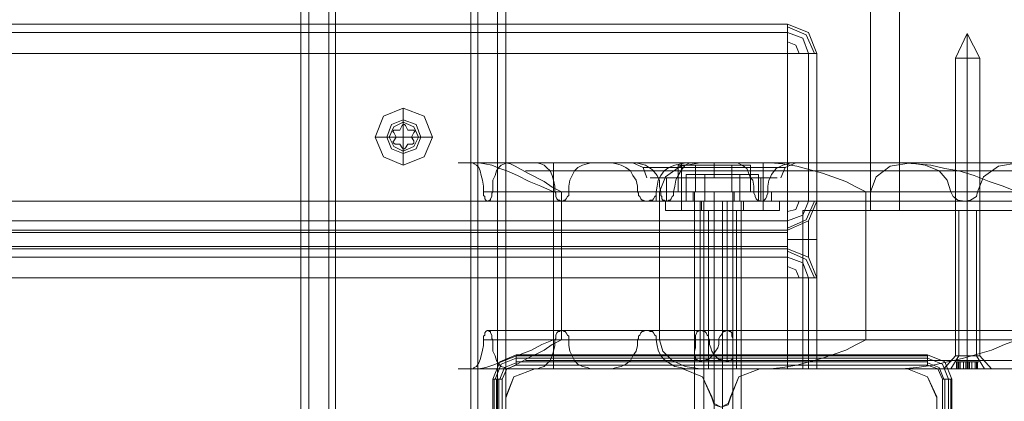
# Model space of a CAD drawing. Units: millimetres. Extents: x -4915 to 2934, y -2453 to 1530.
# Drawn here: x 211 to 416, y -873 to -794 of the extents above; entities that cross this region are included whole.
import ezdxf

# ---------------------------------------------------------------- set-up
doc = ezdxf.new("R2010")
doc.units = ezdxf.units.MM

# ---------------------------------------------------------------- blocks, each defined once
blk = doc.blocks.new('WMF0')
at = {"color": 30, "lineweight": 0}
for points in [[(347.659, -177.205), (347.659, -115.334)], [(347.659, -177.205), (347.659, -115.334)], [(347.659, -177.205), (347.659, -115.334)], [(347.659, -177.205), (347.659, -115.334)], [(347.772, -115.334), (347.772, -177.205)], [(347.772, -115.334), (347.772, -177.205)], [(347.772, -115.334), (347.772, -177.205)], [(347.772, -115.334), (347.772, -177.205)], [(348.048, -177.205), (348.048, -115.334)], [(348.048, -177.205), (348.048, -115.334), (350.126, -115.334)], [(348.048, -177.205), (348.048, -115.334)], [(348.048, -177.205), (348.048, -115.334)], [(348.145, -115.334), (348.145, -177.205)], [(350.126, -115.334), (350.126, -177.205)], [(350.126, -115.334), (350.126, -177.205)], [(350.126, -177.205), (350.126, -115.334)], [(350.126, -177.205), (350.126, -115.334)], [(350.401, -115.334), (350.401, -177.205)], [(350.401, -115.334), (350.401, -177.205)], [(350.515, -115.334), (350.515, -177.205)], [(350.515, -115.334), (350.515, -177.205)], [(350.515, -115.334), (350.515, -177.205)], [(350.515, -177.205), (350.515, -115.334)], [(355.595, -171.07), (355.595, -121.469)], [(355.595, -171.07), (355.595, -121.469)], [(355.595, -171.07), (355.595, -121.469)], [(355.595, -171.07), (355.595, -121.469)], [(356.001, -171.07), (358.062, -171.07), (358.062, -121.469)], [(356.001, -171.07), (356.001, -121.469)], [(356.001, -171.07), (356.001, -121.469)], [(356.001, -171.07), (356.001, -121.469)], [(356.001, -171.07), (356.001, -121.469)], [(322.599, -168.473), (354.443, -168.473)], [(322.599, -168.473), (354.443, -168.473)], [(354.443, -168.473), (354.443, -168.587), (354.443, -168.879)], [(354.443, -168.879), (354.443, -168.587), (354.443, -168.473)], [(354.849, -168.879), (354.735, -168.587), (354.443, -168.473)], [(354.443, -168.473), (354.735, -168.587), (354.849, -168.879)], [(354.443, -168.473), (354.443, -168.587), (354.443, -168.879)], [(354.443, -168.879), (354.443, -168.587), (354.443, -168.473)], [(354.816, -168.879), (354.703, -168.619), (354.443, -168.506)], [(354.816, -168.879), (354.703, -168.619), (354.443, -168.506)], [(354.735, -168.879), (354.654, -168.668), (354.443, -168.587)], [(354.735, -168.879), (354.654, -168.668), (354.443, -168.587)], [(354.605, -168.879), (354.557, -168.765), (354.443, -168.717)], [(354.605, -168.879), (354.557, -168.765), (354.443, -168.717)], [(354.443, -168.879), (354.443, -170.94), (322.599, -170.94), (322.599, -168.879)], [(322.599, -168.879), (354.443, -168.879)], [(354.443, -170.94), (354.443, -168.879), (322.599, -168.879), (322.599, -170.94)], [(354.443, -168.879), (354.735, -168.879), (354.849, -168.879)], [(354.849, -168.879), (354.735, -168.879), (354.443, -168.879)], [(354.849, -168.879), (354.735, -168.879), (354.443, -168.879)], [(354.443, -168.879), (354.735, -168.879), (354.849, -168.879)], [(354.735, -170.94), (354.735, -168.879)], [(354.735, -168.879), (354.735, -170.94)], [(354.849, -170.94), (354.849, -168.879)], [(354.849, -168.879), (354.849, -170.94)], [(349.087, -169.642), (349.087, -169.837)], [(348.697, -170.048), (348.892, -170.048)], [(349.493, -170.048), (349.298, -170.048)], [(349.087, -170.437), (349.087, -170.242)], [(350.061, -170.405), (349.85, -170.405), (350.142, -170.405)], [(350.207, -170.81), (350.207, -170.729), (350.19, -170.648), (350.174, -170.583), (350.158, -170.518), (350.142, -170.47), (350.109, -170.437), (350.077, -170.421), (350.061, -170.405)], [(356.147, -170.405), (350.061, -170.405)], [(356.147, -170.405), (350.061, -170.405)], [(350.142, -170.405), (350.223, -170.421), (350.32, -170.437), (350.434, -170.486), (350.531, -170.518), (350.677, -170.583), (350.84, -170.664), (351.002, -170.729), (351.181, -170.81)], [(353.226, -170.405), (350.142, -170.405)], [(353.226, -170.405), (350.142, -170.405)], [(350.531, -170.405), (350.499, -170.421), (350.45, -170.437), (350.418, -170.47), (350.385, -170.518), (350.369, -170.583), (350.337, -170.648), (350.337, -170.729), (350.337, -170.81)], [(350.515, -170.405), (350.466, -170.405), (350.953, -170.405)], [(351.294, -170.81), (351.164, -170.745), (351.051, -170.664), (350.823, -170.551), (350.645, -170.453), (350.58, -170.421), (350.515, -170.405)], [(413.977, -170.405), (350.515, -170.405)], [(351.992, -170.405), (350.531, -170.405)], [(357.657, -170.405), (350.531, -170.405)], [(357.657, -170.405), (350.531, -170.405)], [(413.295, -170.518), (350.791, -170.518)], [(352.333, -170.405), (350.953, -170.405)], [(350.953, -170.405), (351.002, -170.421), (351.051, -170.437), (351.083, -170.47), (351.132, -170.518), (351.164, -170.583), (351.181, -170.648), (351.197, -170.729), (351.197, -170.81)], [(352.593, -170.518), (351.132, -170.518)], [(351.181, -170.405), (351.181, -173.277)], [(351.392, -170.81), (351.392, -170.729), (351.408, -170.648), (351.44, -170.583), (351.473, -170.518), (351.521, -170.47), (351.586, -170.437), (351.651, -170.421), (351.7, -170.405)], [(352.95, -170.518), (351.489, -170.518)], [(353.08, -170.405), (351.7, -170.405)], [(351.7, -170.405), (352.901, -170.405), (354.199, -170.405)], [(352.349, -170.81), (352.349, -170.729), (352.333, -170.648), (352.284, -170.583), (352.252, -170.518), (352.187, -170.47), (352.122, -170.437), (352.057, -170.421), (351.992, -170.405)], [(360.578, -170.405), (351.992, -170.405)], [(360.578, -170.405), (351.992, -170.405)], [(352.479, -170.616), (352.43, -170.47), (352.284, -170.405)], [(353.745, -170.405), (353.144, -170.405), (352.609, -170.405), (352.317, -170.405), (352.333, -170.405)], [(352.333, -170.405), (352.317, -170.405), (352.609, -170.405), (353.144, -170.405), (353.745, -170.405)], [(352.333, -170.405), (352.463, -170.437), (352.56, -170.502), (352.625, -170.583), (352.641, -170.616)], [(352.528, -170.47), (352.43, -170.47), (352.56, -170.47), (352.901, -170.47), (353.372, -170.47), (353.842, -170.47)], [(353.031, -170.405), (352.95, -170.421), (352.869, -170.437), (352.787, -170.47), (352.722, -170.518), (352.674, -170.583), (352.641, -170.648), (352.625, -170.729), (352.609, -170.81)], [(352.658, -170.81), (352.739, -170.599), (352.95, -170.453), (353.226, -170.405)], [(352.901, -170.616), (352.917, -170.583), (352.966, -170.502), (353.015, -170.437), (353.08, -170.405)], [(352.966, -170.405), (352.966, -171.07)], [(352.966, -170.405), (352.966, -171.07)], [(354.313, -170.47), (354.41, -170.47), (354.264, -170.47), (353.924, -170.47), (353.453, -170.47), (352.982, -170.47)], [(362.087, -170.405), (353.031, -170.405)], [(356.033, -170.405), (354.54, -170.405), (353.031, -170.405)], [(362.087, -170.405), (353.031, -170.405)], [(353.08, -170.405), (353.696, -170.405), (354.216, -170.405), (354.508, -170.405)], [(354.508, -170.405), (354.216, -170.405), (353.696, -170.405), (353.08, -170.405)], [(353.226, -170.405), (356.147, -170.405)], [(353.42, -170.616), (353.42, -170.47), (353.42, -170.405)], [(353.42, -170.616), (353.42, -170.47), (353.42, -170.405)], [(353.924, -170.616), (353.907, -170.567), (353.875, -170.486), (353.81, -170.437), (353.745, -170.405)], [(413.668, -170.405), (353.745, -170.405)], [(413.928, -170.518), (353.891, -170.518)], [(354.102, -170.405), (354.102, -171.07)], [(354.508, -170.405), (354.492, -170.405), (354.378, -170.437), (354.281, -170.486), (354.216, -170.567), (354.199, -170.616)], [(417.645, -170.405), (354.199, -170.405)], [(354.199, -170.405), (354.378, -170.421), (354.573, -170.453), (354.93, -170.551), (355.254, -170.664), (355.401, -170.745), (355.53, -170.81)], [(414.285, -170.518), (354.248, -170.518)], [(354.346, -170.616), (354.41, -170.47), (354.557, -170.405)], [(414.415, -170.405), (354.508, -170.405)], [(364.717, -170.405), (364.717, -171.07), (354.654, -171.07), (354.654, -173.277)], [(417.369, -170.518), (354.865, -170.518)], [(356.163, -170.405), (355.871, -170.453), (355.676, -170.599), (355.595, -170.81)], [(355.595, -171.07), (364.717, -171.07), (364.717, -170.47)], [(424.9, -170.405), (356.033, -170.405)], [(357.64, -170.81), (357.446, -170.729), (357.251, -170.664), (357.04, -170.583), (356.829, -170.518), (356.634, -170.486), (356.439, -170.437), (356.228, -170.421), (356.033, -170.405)], [(424.9, -170.405), (356.033, -170.405)], [(356.147, -170.405), (356.358, -170.437), (356.553, -170.518), (356.666, -170.648), (356.715, -170.81)], [(363.207, -170.405), (356.163, -170.405)], [(359.085, -170.405), (356.163, -170.405)], [(363.207, -170.405), (356.163, -170.405)], [(357.088, -170.81), (357.17, -170.599), (357.381, -170.453), (357.657, -170.405)], [(352.641, -170.616), (352.528, -170.616), (353.112, -170.616), (353.924, -170.616)], [(352.674, -170.81), (352.658, -170.729), (352.658, -170.648), (352.641, -170.616)], [(352.755, -170.616), (352.755, -170.94)], [(352.901, -170.616), (352.885, -170.648), (352.869, -170.729), (352.852, -170.81)], [(354.199, -170.616), (354.297, -170.616), (353.713, -170.616), (352.901, -170.616)], [(353.924, -170.616), (353.956, -170.648), (353.972, -170.729), (353.972, -170.81)], [(354.07, -170.616), (354.07, -170.94)], [(354.167, -170.81), (354.167, -170.729), (354.183, -170.648), (354.199, -170.616)], [(350.337, -170.81), (350.32, -170.827), (350.32, -170.859), (350.32, -170.875), (350.304, -170.908), (350.304, -170.924), (350.288, -170.924), (350.272, -170.94), (350.255, -170.94), (350.239, -170.924), (350.223, -170.908), (350.223, -170.875), (350.207, -170.859), (350.207, -170.827), (350.207, -170.81)], [(356.715, -170.81), (350.207, -170.81)], [(356.715, -170.81), (350.207, -170.81)], [(356.715, -170.81), (350.207, -170.81)], [(357.088, -170.81), (350.337, -170.81)], [(357.088, -170.81), (350.337, -170.81)], [(357.088, -170.81), (350.337, -170.81)], [(351.181, -172.872), (351.181, -170.81), (352.658, -170.81)], [(352.658, -170.81), (351.181, -170.81)], [(351.181, -170.81), (351.181, -172.872)], [(352.674, -170.81), (351.197, -170.81)], [(351.197, -170.81), (351.213, -170.827), (351.213, -170.859), (351.213, -170.875), (351.229, -170.908), (351.245, -170.924), (351.262, -170.924), (351.278, -170.94), (351.294, -170.94)], [(352.674, -170.81), (351.197, -170.81)], [(351.294, -172.872), (351.294, -170.81), (412.629, -170.81), (412.629, -172.872)], [(351.294, -170.94), (351.31, -170.94), (351.327, -170.924), (351.343, -170.924), (351.359, -170.908), (351.375, -170.875), (351.392, -170.859), (351.392, -170.827), (351.392, -170.81)], [(351.294, -170.81), (351.294, -172.872)], [(352.852, -170.81), (351.392, -170.81)], [(352.852, -170.81), (351.392, -170.81)], [(352.609, -170.81), (352.609, -170.827), (352.609, -170.859), (352.593, -170.875), (352.576, -170.908), (352.56, -170.924), (352.528, -170.924), (352.511, -170.94), (352.479, -170.94), (352.463, -170.94), (352.43, -170.924), (352.414, -170.924), (352.398, -170.908), (352.382, -170.875), (352.365, -170.859), (352.365, -170.827), (352.349, -170.81)], [(361.146, -170.81), (352.349, -170.81)], [(361.146, -170.81), (352.349, -170.81)], [(361.146, -170.81), (352.349, -170.81)], [(361.519, -170.81), (352.609, -170.81)], [(361.519, -170.81), (352.609, -170.81)], [(361.519, -170.81), (352.609, -170.81)], [(352.658, -172.872), (352.658, -170.81)], [(352.755, -170.94), (352.739, -170.94), (352.722, -170.924), (352.706, -170.924), (352.69, -170.908), (352.69, -170.875), (352.674, -170.859), (352.674, -170.827), (352.674, -170.81)], [(352.852, -170.81), (352.852, -170.827), (352.852, -170.859), (352.836, -170.875), (352.82, -170.908), (352.804, -170.924), (352.787, -170.924), (352.771, -170.94), (352.755, -170.94)], [(353.972, -170.81), (353.972, -170.827), (353.988, -170.859), (353.988, -170.875), (354.005, -170.908), (354.021, -170.924), (354.037, -170.924), (354.053, -170.94), (354.07, -170.94)], [(414.009, -170.81), (353.972, -170.81)], [(414.009, -170.81), (353.972, -170.81)], [(354.07, -170.94), (354.086, -170.94), (354.118, -170.924), (354.135, -170.908), (354.151, -170.875), (354.151, -170.859), (354.167, -170.827), (354.167, -170.81)], [(414.188, -170.81), (354.167, -170.81)], [(414.188, -170.81), (354.167, -170.81)], [(416.866, -170.81), (355.53, -170.81)], [(355.53, -170.81), (355.53, -172.872), (416.866, -172.872), (416.866, -170.81)], [(355.53, -170.81), (355.53, -172.872)], [(355.595, -170.81), (355.595, -171.07)], [(362.656, -170.81), (355.595, -170.81)], [(362.656, -170.81), (355.595, -170.81)], [(356.715, -170.81), (356.748, -170.875), (356.813, -170.924), (356.91, -170.94), (356.991, -170.924), (357.072, -170.875), (357.088, -170.81)], [(322.599, -170.94), (354.443, -170.94)], [(356.91, -170.94), (350.272, -170.94)], [(352.755, -170.94), (351.294, -170.94)], [(351.294, -170.94), (351.294, -172.742)], [(361.325, -170.94), (352.479, -170.94)], [(352.755, -170.94), (352.479, -170.94)], [(354.07, -170.94), (353.42, -170.94), (352.755, -170.94)], [(352.755, -170.94), (353.42, -170.94), (354.07, -170.94)], [(353.68, -170.94), (353.599, -170.94), (353.42, -170.94), (353.226, -170.94), (353.144, -170.94)], [(353.226, -170.94), (353.42, -170.94), (353.599, -170.94), (353.68, -170.94)], [(353.226, -170.94), (353.226, -172.742)], [(353.226, -170.94), (353.226, -173.18)], [(353.274, -171.07), (353.339, -171.07), (353.534, -171.07), (353.729, -171.07), (353.794, -171.07)], [(353.729, -171.07), (353.534, -171.07), (353.339, -171.07), (353.274, -171.07)], [(353.339, -171.07), (353.339, -173.277)], [(353.339, -171.07), (353.339, -173.277)], [(353.599, -170.94), (353.599, -173.18)], [(353.599, -170.94), (353.599, -172.742)], [(353.729, -171.07), (353.729, -173.277)], [(354.07, -170.94), (354.346, -170.94)], [(414.09, -170.94), (354.07, -170.94)], [(354.443, -170.94), (354.443, -171.216), (354.443, -171.346)], [(354.443, -171.346), (354.443, -171.216), (354.443, -170.94)], [(354.849, -170.94), (354.735, -170.94), (354.443, -170.94)], [(354.443, -170.94), (354.735, -170.94), (354.849, -170.94)], [(354.849, -170.94), (354.735, -171.216), (354.443, -171.346)], [(354.443, -171.346), (354.735, -171.216), (354.849, -170.94)], [(354.443, -171.346), (354.735, -171.216), (354.849, -170.94)], [(354.849, -170.94), (354.735, -170.94), (354.443, -170.94)], [(354.443, -171.346), (354.443, -171.216), (354.443, -170.94)], [(354.443, -171.314), (354.703, -171.2), (354.816, -170.94)], [(354.443, -171.216), (354.654, -171.135), (354.735, -170.94)], [(354.443, -171.086), (354.557, -171.054), (354.605, -170.94)], [(354.443, -171.346), (354.735, -171.216), (354.849, -170.94)], [(354.443, -170.94), (354.735, -170.94), (354.849, -170.94)], [(354.443, -170.94), (354.443, -171.216), (354.443, -171.346)], [(354.443, -171.086), (354.557, -171.054), (354.605, -170.94)], [(354.443, -171.216), (354.654, -171.135), (354.735, -170.94)], [(354.443, -171.314), (354.703, -171.2), (354.816, -170.94)], [(354.654, -171.07), (354.654, -172.872)], [(355.595, -171.07), (354.654, -171.07)], [(354.849, -172.011), (354.849, -171.849), (354.849, -171.476), (354.849, -171.103), (354.849, -170.94)], [(354.849, -170.94), (354.849, -171.103), (354.849, -171.476), (354.849, -171.849), (354.849, -172.011)], [(354.849, -170.94), (354.849, -171.103), (354.849, -171.476), (354.849, -171.849), (354.849, -172.011)], [(354.849, -172.011), (354.849, -171.849), (354.849, -171.476), (354.849, -171.103), (354.849, -170.94)], [(355.595, -171.07), (355.709, -171.07), (356.001, -171.07)], [(356.001, -171.07), (355.709, -171.07), (355.595, -171.07)], [(356.001, -171.07), (358.062, -171.07)], [(357.121, -171.07), (357.072, -171.07), (356.942, -171.07), (356.829, -171.07), (356.78, -171.07)], [(356.829, -171.07), (356.942, -171.07), (357.072, -171.07), (357.121, -171.07)], [(356.829, -171.07), (356.829, -173.099)], [(356.829, -171.07), (356.829, -173.099)], [(357.072, -171.07), (357.072, -173.099)], [(322.599, -171.216), (354.443, -171.216)], [(322.599, -171.216), (354.443, -171.216)], [(322.599, -171.346), (354.443, -171.346)], [(322.599, -171.346), (354.443, -171.346)], [(354.443, -171.346), (354.443, -171.378), (354.443, -171.476), (354.443, -171.573), (354.443, -171.606)], [(354.443, -171.606), (354.443, -171.573), (354.443, -171.476), (354.443, -171.378), (354.443, -171.346)], [(354.735, -171.216), (354.735, -171.297), (354.735, -171.476), (354.735, -171.654), (354.735, -171.719)], [(354.735, -171.719), (354.735, -171.654), (354.735, -171.476), (354.735, -171.297), (354.735, -171.216)], [(322.599, -171.378), (354.443, -171.378)], [(322.599, -171.378), (354.443, -171.378)], [(354.443, -171.476), (354.735, -171.476), (354.849, -171.476)], [(354.443, -171.476), (354.735, -171.476), (354.849, -171.476)], [(322.599, -171.573), (354.443, -171.573)], [(322.599, -171.573), (354.443, -171.573)], [(322.599, -171.606), (354.443, -171.606)], [(322.599, -171.606), (354.443, -171.606)], [(354.443, -171.606), (354.443, -171.719), (354.443, -172.011)], [(354.443, -172.011), (354.443, -171.719), (354.443, -171.606)], [(354.443, -171.606), (354.735, -171.719), (354.849, -172.011)], [(354.849, -172.011), (354.735, -171.719), (354.443, -171.606)], [(354.443, -171.606), (354.735, -171.719), (354.849, -172.011)], [(354.443, -171.606), (354.443, -171.719), (354.443, -172.011)], [(354.443, -171.606), (354.735, -171.719), (354.849, -172.011)], [(354.443, -172.011), (354.443, -171.719), (354.443, -171.606)], [(322.599, -171.719), (354.443, -171.719)], [(322.599, -171.719), (354.443, -171.719)], [(354.816, -172.011), (354.703, -171.752), (354.443, -171.638)], [(354.816, -172.011), (354.703, -171.752), (354.443, -171.638)], [(354.735, -172.011), (354.654, -171.8), (354.443, -171.719)], [(354.735, -172.011), (354.654, -171.8), (354.443, -171.719)], [(354.605, -172.011), (354.557, -171.898), (354.443, -171.849)], [(354.605, -172.011), (354.557, -171.898), (354.443, -171.849)], [(354.443, -172.011), (354.443, -173.277), (350.515, -173.277), (350.515, -174.073), (326.526, -174.073), (326.526, -173.277), (322.599, -173.277), (322.599, -172.011)], [(322.599, -172.011), (354.443, -172.011)], [(354.443, -173.277), (354.443, -172.011), (322.599, -172.011), (322.599, -173.277), (326.526, -173.277), (326.526, -174.073)], [(354.849, -172.011), (354.735, -172.011), (354.443, -172.011)], [(354.443, -172.011), (354.735, -172.011), (354.849, -172.011)], [(354.849, -172.011), (354.735, -172.011), (354.443, -172.011)], [(354.443, -172.011), (354.735, -172.011), (354.849, -172.011)], [(354.849, -173.277), (354.849, -172.011)], [(354.849, -172.011), (354.849, -173.277)], [(350.207, -172.872), (350.207, -172.855), (350.207, -172.823), (350.223, -172.807), (350.223, -172.774), (350.239, -172.758), (350.255, -172.742), (350.272, -172.742), (350.288, -172.758), (350.304, -172.758), (350.304, -172.774), (350.32, -172.807), (350.32, -172.823), (350.32, -172.855), (350.337, -172.872)], [(416.801, -172.742), (350.272, -172.742)], [(351.294, -172.742), (351.278, -172.742), (351.262, -172.758), (351.245, -172.758), (351.229, -172.774), (351.213, -172.807), (351.213, -172.823), (351.213, -172.855), (351.197, -172.872)], [(351.392, -172.872), (351.392, -172.855), (351.392, -172.823), (351.375, -172.807), (351.359, -172.774), (351.343, -172.758), (351.327, -172.758), (351.31, -172.742), (351.294, -172.742)], [(353.226, -172.742), (351.294, -172.742)], [(352.349, -172.872), (352.365, -172.855), (352.365, -172.823), (352.382, -172.807), (352.398, -172.774), (352.414, -172.758), (352.43, -172.758), (352.463, -172.742), (352.479, -172.742), (352.511, -172.742), (352.528, -172.758), (352.56, -172.758), (352.576, -172.774), (352.593, -172.807), (352.609, -172.823), (352.609, -172.855), (352.609, -172.872)], [(421.232, -172.742), (352.479, -172.742)], [(353.161, -172.872), (353.161, -172.855), (353.161, -172.823), (353.161, -172.807), (353.177, -172.774), (353.177, -172.758), (353.193, -172.758), (353.209, -172.742), (353.226, -172.742), (353.242, -172.742), (353.274, -172.758), (353.291, -172.758), (353.307, -172.774), (353.323, -172.807), (353.339, -172.823), (353.339, -172.855), (353.355, -172.872)], [(353.68, -172.872), (353.68, -172.855), (353.664, -172.823), (353.664, -172.807), (353.664, -172.774), (353.648, -172.758), (353.631, -172.758), (353.615, -172.742), (353.599, -172.742), (353.583, -172.742), (353.566, -172.758), (353.55, -172.758), (353.534, -172.774), (353.518, -172.807), (353.502, -172.823), (353.485, -172.855), (353.485, -172.872)], [(414.561, -172.742), (353.599, -172.742)], [(350.061, -173.277), (350.077, -173.261), (350.109, -173.245), (350.142, -173.196), (350.158, -173.148), (350.174, -173.099), (350.19, -173.018), (350.207, -172.953), (350.207, -172.872)], [(351.181, -172.872), (351.018, -172.937), (350.872, -173.018), (350.58, -173.131), (350.337, -173.229), (350.239, -173.261), (350.142, -173.277)], [(416.606, -172.872), (350.207, -172.872)], [(416.606, -172.872), (350.207, -172.872)], [(416.606, -172.872), (350.207, -172.872)], [(416.979, -172.872), (350.337, -172.872)], [(350.337, -172.872), (350.337, -172.953), (350.337, -173.034), (350.369, -173.099), (350.385, -173.164), (350.418, -173.213), (350.45, -173.245), (350.499, -173.261), (350.531, -173.277)], [(416.979, -172.872), (350.337, -172.872)], [(416.979, -172.872), (350.337, -172.872)], [(350.515, -173.277), (350.58, -173.261), (350.645, -173.229), (350.823, -173.131), (351.051, -173.018), (351.164, -172.937), (351.294, -172.872)], [(351.197, -172.872), (351.197, -172.953), (351.181, -173.034), (351.164, -173.099), (351.132, -173.164), (351.083, -173.213), (351.051, -173.245), (351.002, -173.261), (350.953, -173.277)], [(352.658, -172.872), (351.181, -172.872)], [(352.658, -172.872), (351.181, -172.872)], [(353.161, -172.872), (351.197, -172.872)], [(353.161, -172.872), (351.197, -172.872)], [(412.629, -172.872), (351.294, -172.872)], [(351.7, -173.277), (351.651, -173.261), (351.586, -173.245), (351.521, -173.213), (351.473, -173.164), (351.44, -173.099), (351.408, -173.034), (351.392, -172.953), (351.392, -172.872)], [(353.355, -172.872), (351.392, -172.872)], [(353.355, -172.872), (351.392, -172.872)], [(351.992, -173.277), (352.057, -173.261), (352.122, -173.245), (352.187, -173.213), (352.252, -173.164), (352.284, -173.099), (352.333, -173.034), (352.349, -172.953), (352.349, -172.872)], [(421.037, -172.872), (352.349, -172.872)], [(421.037, -172.872), (352.349, -172.872)], [(421.037, -172.872), (352.349, -172.872)], [(421.41, -172.872), (352.609, -172.872)], [(352.609, -172.872), (352.625, -172.953), (352.641, -173.018), (352.674, -173.099), (352.722, -173.148), (352.787, -173.196), (352.869, -173.245), (352.95, -173.261), (353.031, -173.277)], [(421.41, -172.872), (352.609, -172.872)], [(421.41, -172.872), (352.609, -172.872)], [(353.226, -173.277), (353.015, -173.245), (352.836, -173.164), (352.706, -173.034), (352.658, -172.872)], [(353.485, -172.872), (353.485, -172.937), (353.469, -172.985), (353.437, -173.034), (353.404, -173.083), (353.372, -173.115), (353.339, -173.148), (353.307, -173.148), (353.274, -173.164), (353.258, -173.164), (353.226, -173.18), (353.209, -173.164), (353.193, -173.164), (353.177, -173.148), (353.161, -173.148), (353.161, -173.115), (353.144, -173.083), (353.144, -173.034), (353.161, -172.985), (353.161, -172.937), (353.161, -172.872)], [(353.355, -172.872), (353.355, -172.937), (353.372, -172.985), (353.388, -173.034), (353.42, -173.083), (353.453, -173.115), (353.485, -173.148), (353.518, -173.148), (353.55, -173.164), (353.583, -173.164), (353.599, -173.18), (353.631, -173.164), (353.648, -173.164), (353.664, -173.148), (353.68, -173.115), (353.68, -173.083), (353.68, -173.034), (353.68, -172.985), (353.68, -172.937), (353.68, -172.872)], [(414.496, -172.872), (353.485, -172.872)], [(414.496, -172.872), (353.485, -172.872)], [(414.691, -172.872), (353.68, -172.872)], [(414.691, -172.872), (353.68, -172.872)], [(355.53, -172.872), (355.401, -172.937), (355.254, -173.018), (354.93, -173.131), (354.573, -173.229), (354.378, -173.261), (354.199, -173.277)], [(412.565, -172.872), (354.654, -172.872)], [(354.654, -172.872), (354.654, -173.034), (354.654, -173.164), (354.654, -173.245), (354.654, -173.277)], [(412.565, -172.872), (354.654, -172.872)], [(356.033, -173.277), (356.244, -173.261), (356.472, -173.229), (356.894, -173.131), (357.283, -173.018), (357.462, -172.937), (357.64, -172.872)], [(356.715, -173.277), (356.829, -173.099)], [(356.715, -173.277), (356.829, -173.099)], [(357.121, -173.099), (357.072, -173.099), (356.942, -173.099), (356.829, -173.099), (356.78, -173.099)], [(356.78, -173.099), (356.829, -173.099), (356.942, -173.099), (357.072, -173.099), (357.121, -173.099)], [(357.072, -173.099), (356.942, -173.099), (356.829, -173.099), (356.78, -173.099)], [(356.829, -173.099), (356.942, -173.099), (357.072, -173.099), (357.121, -173.099)], [(357.186, -173.277), (357.072, -173.099)], [(413.295, -173.164), (350.791, -173.164)], [(353.177, -173.164), (351.132, -173.164)], [(353.534, -173.164), (351.489, -173.164)], [(414.512, -173.164), (353.307, -173.164)], [(414.869, -173.164), (353.664, -173.164)], [(417.369, -173.164), (354.865, -173.164)], [(350.142, -173.277), (349.85, -173.277), (350.061, -173.277)], [(416.038, -173.277), (350.061, -173.277)], [(416.038, -173.277), (350.061, -173.277)], [(353.226, -173.277), (350.142, -173.277)], [(353.226, -173.277), (350.142, -173.277)], [(350.953, -173.277), (350.466, -173.277), (350.515, -173.277)], [(413.977, -173.277), (350.515, -173.277)], [(350.921, -173.277), (350.629, -173.391), (350.515, -173.667)], [(350.921, -173.277), (350.629, -173.391), (350.515, -173.667)], [(350.515, -173.277), (350.515, -174.073)], [(354.443, -173.277), (350.515, -173.277)], [(417.547, -173.277), (350.531, -173.277)], [(350.531, -173.277), (351.992, -173.277)], [(417.547, -173.277), (350.531, -173.277)], [(352.982, -173.277), (350.921, -173.277)], [(352.982, -173.277), (350.921, -173.277)], [(416.46, -173.277), (350.953, -173.277)], [(354.199, -173.277), (352.901, -173.277), (351.7, -173.277)], [(417.223, -173.277), (351.7, -173.277)], [(420.469, -173.277), (351.992, -173.277)], [(420.469, -173.277), (351.992, -173.277)], [(353.388, -173.667), (353.258, -173.391), (352.982, -173.277)], [(353.388, -173.667), (353.258, -173.391), (352.982, -173.277)], [(421.978, -173.277), (353.031, -173.277)], [(353.031, -173.277), (354.54, -173.277), (356.033, -173.277)], [(421.978, -173.277), (353.031, -173.277)], [(354.654, -173.277), (353.226, -173.277)], [(353.274, -173.277), (353.339, -173.277), (353.534, -173.277), (353.729, -173.277), (353.794, -173.277)], [(353.729, -173.277), (353.534, -173.277), (353.339, -173.277), (353.274, -173.277)], [(354.053, -173.277), (353.761, -173.391), (353.648, -173.667)], [(354.053, -173.277), (353.761, -173.391), (353.648, -173.667)], [(356.115, -173.277), (354.053, -173.277)], [(356.115, -173.277), (354.053, -173.277)], [(417.645, -173.277), (354.199, -173.277)], [(354.443, -173.277), (354.735, -173.277), (354.849, -173.277)], [(354.849, -173.277), (354.735, -173.277), (354.443, -173.277)], [(413.116, -173.277), (354.654, -173.277)], [(413.116, -173.277), (354.654, -173.277)], [(424.9, -173.277), (356.033, -173.277)], [(424.9, -173.277), (356.033, -173.277)], [(356.52, -173.667), (356.391, -173.391), (356.115, -173.277)], [(356.52, -173.667), (356.391, -173.391), (356.115, -173.277)], [(357.283, -173.277), (357.186, -173.277), (356.942, -173.277), (356.715, -173.277), (356.618, -173.277)], [(356.715, -173.277), (356.942, -173.277), (357.186, -173.277), (357.283, -173.277)], [(350.515, -173.667), (350.515, -175.744)], [(350.515, -173.667), (350.515, -175.744)], [(353.648, -173.667), (353.615, -173.764), (353.518, -173.813), (353.42, -173.764), (353.388, -173.667)], [(353.648, -173.667), (353.615, -173.764), (353.518, -173.813), (353.42, -173.764), (353.388, -173.667)], [(356.52, -175.744), (356.52, -173.667)], [(356.52, -175.744), (356.52, -173.667)]]:
    blk.add_lwpolyline(points, dxfattribs=at)
for points in [[(350.028, -115.334), (350.028, -177.205), (350.028, -115.334)], [(350.401, -115.334), (350.401, -177.205), (350.401, -115.334)], [(322.599, -168.587), (354.443, -168.587), (322.599, -168.587)], [(349.493, -170.048), (349.379, -169.755), (349.087, -169.642), (348.811, -169.755), (348.697, -170.048), (348.811, -170.323), (349.087, -170.437), (349.379, -170.323), (349.493, -170.048)], [(348.86, -170.048), (348.925, -169.869), (349.087, -169.804), (349.265, -169.869), (349.33, -170.048), (349.265, -170.21), (349.087, -170.275), (348.925, -170.21), (348.86, -170.048)], [(349.33, -170.048), (349.265, -169.869), (349.087, -169.804), (348.925, -169.869), (348.86, -170.048), (348.925, -170.21), (349.087, -170.275), (349.265, -170.21), (349.33, -170.048)], [(349.298, -170.048), (349.233, -169.901), (349.087, -169.837), (348.957, -169.901), (348.892, -170.048), (348.957, -170.177), (349.087, -170.242), (349.233, -170.177), (349.298, -170.048)], [(352.739, -170.405), (352.966, -170.405), (353.534, -170.405), (354.102, -170.405), (354.329, -170.405), (354.102, -170.405), (353.534, -170.405), (352.966, -170.405), (352.739, -170.405)], [(354.329, -171.07), (354.102, -171.07), (353.534, -171.07), (352.966, -171.07), (352.739, -171.07), (352.966, -171.07), (353.534, -171.07), (354.102, -171.07), (354.329, -171.07)], [(354.735, -172.011), (354.735, -173.277), (354.735, -172.011)]]:
    blk.add_lwpolyline(points, close=True, dxfattribs=at)
at = {"color": 253, "lineweight": 0}
for points in [[(356.942, -168.603), (356.78, -168.944)], [(356.942, -168.603), (356.942, -168.944)], [(356.942, -168.603), (356.942, -168.944)], [(356.942, -168.603), (357.121, -168.944)], [(357.121, -168.944), (357.072, -168.944), (356.942, -168.944), (356.829, -168.944), (356.78, -168.944)], [(356.78, -168.944), (356.78, -173.099)], [(356.829, -168.944), (356.942, -168.944), (357.072, -168.944), (357.121, -168.944)], [(356.942, -168.944), (356.942, -173.099)], [(356.942, -168.944), (356.942, -173.099)], [(357.121, -168.944), (357.121, -173.099)], [(349.087, -169.837), (349.087, -169.642)], [(349.087, -170.048), (349.087, -169.837)], [(348.973, -169.95), (348.957, -169.95), (348.941, -169.966), (348.957, -169.983)], [(348.957, -169.983), (348.941, -169.966), (348.957, -169.95), (348.973, -169.95)], [(348.973, -169.95), (349.038, -169.95), (349.071, -169.885)], [(349.038, -169.95), (348.973, -169.95)], [(349.071, -169.885), (349.038, -169.95)], [(349.119, -169.885), (349.103, -169.869), (349.087, -169.869), (349.071, -169.885)], [(349.071, -169.885), (349.087, -169.869), (349.103, -169.869), (349.119, -169.885)], [(349.152, -169.95), (349.119, -169.885)], [(349.119, -169.885), (349.152, -169.95), (349.217, -169.95)], [(349.217, -169.95), (349.152, -169.95)], [(349.233, -169.983), (349.249, -169.966), (349.233, -169.95), (349.217, -169.95)], [(349.217, -169.95), (349.233, -169.95), (349.249, -169.966), (349.233, -169.983)], [(348.892, -170.048), (348.697, -170.048)], [(349.087, -170.048), (348.892, -170.048)], [(348.957, -170.096), (348.941, -170.112), (348.957, -170.129), (348.973, -170.145)], [(348.973, -170.145), (348.957, -170.129), (348.941, -170.112), (348.957, -170.096)], [(348.957, -169.983), (348.989, -170.048)], [(348.957, -170.096), (348.989, -170.048), (348.957, -169.983)], [(348.989, -170.048), (348.957, -170.096)], [(349.087, -170.048), (349.087, -170.242)], [(349.087, -170.048), (349.298, -170.048)], [(349.2, -170.048), (349.233, -169.983)], [(349.233, -169.983), (349.2, -170.048), (349.233, -170.096)], [(349.233, -170.096), (349.2, -170.048)], [(349.217, -170.145), (349.233, -170.129), (349.233, -170.112), (349.233, -170.096)], [(349.233, -170.096), (349.233, -170.112), (349.233, -170.129), (349.217, -170.145)], [(349.298, -170.048), (349.493, -170.048)], [(348.973, -170.145), (349.038, -170.145)], [(349.071, -170.194), (349.038, -170.145), (348.973, -170.145)], [(349.038, -170.145), (349.071, -170.194)], [(349.071, -170.194), (349.087, -170.21), (349.103, -170.21), (349.119, -170.194)], [(349.119, -170.194), (349.103, -170.21), (349.087, -170.21), (349.071, -170.194)], [(349.087, -170.242), (349.087, -170.437)], [(349.119, -170.194), (349.152, -170.145)], [(349.217, -170.145), (349.152, -170.145), (349.119, -170.194)], [(349.152, -170.145), (349.217, -170.145)], [(352.917, -170.437), (353.161, -170.437), (353.161, -170.81), (352.917, -170.81)], [(353.161, -170.437), (352.917, -170.437), (352.917, -170.81)], [(353.161, -170.437), (353.664, -170.437), (353.664, -170.81)], [(353.664, -170.437), (353.161, -170.437), (353.161, -170.81)], [(353.924, -170.437), (353.664, -170.437), (353.664, -170.81), (353.924, -170.81)], [(353.664, -170.437), (353.924, -170.437), (353.924, -170.81)], [(353.031, -170.567), (353.291, -170.567), (353.291, -170.94), (353.031, -170.94)], [(353.291, -170.567), (353.031, -170.567), (353.031, -170.94)], [(353.291, -170.567), (353.777, -170.567), (353.777, -170.94)], [(353.777, -170.567), (353.291, -170.567), (353.291, -170.94)], [(354.037, -170.567), (353.777, -170.567), (353.777, -170.94), (354.037, -170.94)], [(353.777, -170.567), (354.037, -170.567), (354.037, -170.94)], [(354.216, -170.81), (353.988, -170.81), (353.42, -170.81), (352.852, -170.81), (352.609, -170.81)], [(352.609, -170.81), (352.609, -170.94)], [(352.852, -170.81), (353.42, -170.81), (353.988, -170.81), (354.216, -170.81)], [(353.161, -170.81), (352.917, -170.81)], [(353.696, -170.81), (353.615, -170.81), (353.42, -170.81), (353.209, -170.81), (353.128, -170.81)], [(353.128, -170.81), (353.128, -170.94)], [(353.68, -170.81), (353.599, -170.81), (353.42, -170.81), (353.226, -170.81), (353.144, -170.81)], [(353.144, -175.809), (353.144, -170.81)], [(353.664, -170.81), (353.161, -170.81)], [(353.161, -170.81), (353.664, -170.81)], [(353.209, -170.81), (353.42, -170.81), (353.615, -170.81), (353.696, -170.81)], [(353.226, -170.81), (353.42, -170.81), (353.599, -170.81), (353.68, -170.81)], [(353.42, -170.81), (353.42, -170.94)], [(353.42, -170.81), (353.42, -170.94)], [(353.42, -170.81), (353.42, -170.94)], [(353.42, -170.81), (353.42, -170.94)], [(353.42, -175.809), (353.42, -170.81)], [(353.42, -175.809), (353.42, -170.81)], [(353.664, -170.81), (353.924, -170.81)], [(353.68, -175.809), (353.68, -170.81)], [(353.696, -170.81), (353.696, -170.94)], [(354.216, -170.81), (354.216, -170.94)], [(354.216, -170.94), (353.988, -170.94), (353.42, -170.94), (352.852, -170.94), (352.609, -170.94)], [(354.329, -170.94), (354.102, -170.94), (353.534, -170.94), (352.966, -170.94), (352.739, -170.94)], [(352.739, -170.94), (352.739, -171.07)], [(354.329, -171.07), (354.102, -171.07), (353.534, -171.07), (352.966, -171.07), (352.739, -171.07)], [(352.852, -170.94), (353.42, -170.94), (353.988, -170.94), (354.216, -170.94)], [(352.966, -170.94), (353.534, -170.94), (354.102, -170.94), (354.329, -170.94)], [(352.966, -171.07), (353.534, -171.07), (354.102, -171.07), (354.329, -171.07)], [(353.291, -170.94), (353.031, -170.94)], [(353.696, -170.94), (353.615, -170.94), (353.42, -170.94), (353.209, -170.94), (353.128, -170.94)], [(353.209, -170.94), (353.42, -170.94), (353.615, -170.94), (353.696, -170.94)], [(353.826, -170.94), (353.745, -170.94), (353.534, -170.94), (353.339, -170.94), (353.242, -170.94)], [(353.242, -170.94), (353.242, -171.07)], [(353.826, -171.07), (353.745, -171.07), (353.534, -171.07), (353.339, -171.07), (353.242, -171.07)], [(353.794, -170.94), (353.729, -170.94), (353.534, -170.94), (353.339, -170.94), (353.274, -170.94)], [(353.274, -175.939), (353.274, -170.94)], [(353.777, -170.94), (353.291, -170.94)], [(353.291, -170.94), (353.777, -170.94)], [(353.339, -170.94), (353.534, -170.94), (353.729, -170.94), (353.794, -170.94)], [(353.339, -170.94), (353.534, -170.94), (353.745, -170.94), (353.826, -170.94)], [(353.339, -171.07), (353.534, -171.07), (353.745, -171.07), (353.826, -171.07)], [(353.534, -175.939), (353.534, -170.94)], [(353.534, -175.939), (353.534, -170.94)], [(353.534, -170.94), (353.534, -171.07)], [(353.534, -170.94), (353.534, -171.07)], [(353.534, -170.94), (353.534, -171.07)], [(353.534, -170.94), (353.534, -171.07)], [(353.777, -170.94), (354.037, -170.94)], [(353.794, -175.939), (353.794, -170.94)], [(353.826, -170.94), (353.826, -171.07)], [(354.329, -170.94), (354.329, -171.07)], [(356.78, -173.099), (356.618, -173.277)], [(356.942, -173.099), (356.942, -173.277)], [(356.942, -173.099), (356.942, -173.277)], [(357.121, -173.099), (357.283, -173.277)], [(356.829, -173.18), (356.813, -173.18), (356.796, -173.18), (356.813, -173.18)], [(356.845, -173.18), (356.796, -173.18)], [(356.796, -173.18), (356.813, -173.18), (356.829, -173.18)], [(356.796, -173.277), (356.796, -173.18)], [(356.813, -173.18), (356.845, -173.18)], [(356.813, -173.277), (356.813, -173.18)], [(356.813, -173.277), (356.813, -173.18)], [(356.813, -173.277), (356.813, -173.18)], [(356.894, -173.18), (356.829, -173.18)], [(356.829, -173.277), (356.829, -173.18)], [(356.829, -173.18), (356.894, -173.18)], [(356.829, -173.277), (356.829, -173.18)], [(356.845, -173.277), (356.845, -173.18)], [(356.926, -173.18), (356.894, -173.18)], [(356.894, -173.277), (356.894, -173.18)], [(356.894, -173.18), (356.926, -173.18)], [(356.894, -173.277), (356.894, -173.18)], [(356.975, -173.18), (356.959, -173.18), (356.942, -173.18), (356.926, -173.18)], [(356.926, -173.277), (356.926, -173.18)], [(356.926, -173.18), (356.942, -173.18), (356.959, -173.18), (356.975, -173.18)], [(356.926, -173.277), (356.926, -173.18)], [(356.926, -173.277), (356.926, -173.18)], [(356.926, -173.277), (356.926, -173.18)], [(356.942, -173.277), (356.942, -173.18)], [(356.942, -173.277), (356.942, -173.18)], [(356.942, -173.277), (356.942, -173.18)], [(356.959, -173.277), (356.959, -173.18)], [(356.959, -173.277), (356.959, -173.18)], [(357.007, -173.18), (356.975, -173.18)], [(356.975, -173.277), (356.975, -173.18)], [(356.975, -173.18), (357.007, -173.18)], [(356.975, -173.277), (356.975, -173.18)], [(357.072, -173.18), (357.007, -173.18)], [(357.007, -173.277), (357.007, -173.18)], [(357.007, -173.18), (357.072, -173.18)], [(357.007, -173.277), (357.007, -173.18)], [(357.056, -173.18), (357.088, -173.18)], [(357.056, -173.277), (357.056, -173.18)], [(357.088, -173.18), (357.056, -173.18)], [(357.088, -173.18), (357.105, -173.18), (357.088, -173.18), (357.072, -173.18)], [(357.072, -173.277), (357.072, -173.18)], [(357.072, -173.18), (357.088, -173.18)], [(357.072, -173.277), (357.072, -173.18)], [(357.088, -173.277), (357.088, -173.18)], [(357.088, -173.277), (357.088, -173.18)], [(357.088, -173.277), (357.088, -173.18)], [(357.088, -173.277), (357.088, -173.18)], [(357.283, -173.277), (357.186, -173.277), (356.942, -173.277), (356.715, -173.277), (356.618, -173.277)], [(356.715, -173.277), (356.942, -173.277), (357.186, -173.277), (357.283, -173.277)], [(356.829, -173.277), (356.813, -173.277), (356.796, -173.277)], [(356.796, -173.277), (356.845, -173.277), (356.813, -173.277)], [(356.813, -173.277), (356.796, -173.277), (356.813, -173.277), (356.829, -173.277)], [(356.926, -173.277), (356.894, -173.277), (356.829, -173.277)], [(356.829, -173.277), (356.894, -173.277), (356.926, -173.277)], [(356.975, -173.277), (356.959, -173.277), (356.942, -173.277), (356.926, -173.277)], [(356.926, -173.277), (356.942, -173.277), (356.959, -173.277), (356.975, -173.277)], [(357.072, -173.277), (357.007, -173.277), (356.975, -173.277)], [(356.975, -173.277), (357.007, -173.277), (357.072, -173.277)], [(357.088, -173.277), (357.072, -173.277)], [(357.072, -173.277), (357.088, -173.277), (357.105, -173.277), (357.088, -173.277)]]:
    blk.add_lwpolyline(points, dxfattribs=at)
for points in [[(349.493, -170.048), (349.379, -169.755), (349.087, -169.642), (348.811, -169.755), (348.697, -170.048), (348.811, -170.323), (349.087, -170.437), (349.379, -170.323), (349.493, -170.048)], [(348.892, -170.048), (348.957, -169.901), (349.087, -169.837), (349.233, -169.901), (349.298, -170.048), (349.233, -170.177), (349.087, -170.242), (348.957, -170.177), (348.892, -170.048)], [(349.298, -170.048), (349.233, -169.901), (349.087, -169.837), (348.957, -169.901), (348.892, -170.048), (348.957, -170.177), (349.087, -170.242), (349.233, -170.177), (349.298, -170.048)], [(357.121, -173.099), (357.072, -173.099), (356.942, -173.099), (356.829, -173.099), (356.78, -173.099), (356.829, -173.099), (356.942, -173.099), (357.072, -173.099), (357.121, -173.099)], [(357.088, -173.277), (357.056, -173.277), (357.088, -173.277)]]:
    blk.add_lwpolyline(points, close=True, dxfattribs=at)
at = {"color": 7, "lineweight": 0}
for points in [[(350.661, -173.083), (350.434, -173.18), (350.337, -173.424)], [(350.661, -173.083), (350.434, -173.18), (350.337, -173.424)], [(350.661, -173.131), (350.45, -173.213), (350.369, -173.424)], [(350.661, -173.083), (350.661, -173.229), (356.391, -173.229)], [(356.391, -173.083), (350.661, -173.083)], [(356.391, -173.083), (350.661, -173.083)], [(356.391, -173.099), (350.661, -173.099)], [(356.391, -173.131), (350.661, -173.131)], [(356.391, -173.083), (356.391, -173.229)], [(356.731, -173.424), (356.634, -173.18), (356.391, -173.083)], [(356.731, -173.424), (356.634, -173.18), (356.391, -173.083)], [(356.683, -173.424), (356.602, -173.213), (356.391, -173.131)], [(350.661, -173.196), (350.499, -173.261), (350.434, -173.424)], [(350.466, -173.424), (350.531, -173.277), (350.661, -173.229)], [(350.661, -173.229), (350.531, -173.277), (350.466, -173.424)], [(350.466, -173.424), (350.531, -173.277), (350.661, -173.229)], [(356.391, -173.18), (350.661, -173.18)], [(350.661, -173.229), (356.391, -173.229)], [(350.661, -173.229), (356.391, -173.229)], [(356.391, -173.229), (350.661, -173.229)], [(356.618, -173.424), (356.553, -173.261), (356.391, -173.196)], [(356.602, -173.424), (356.537, -173.277), (356.391, -173.229)], [(356.391, -173.229), (356.537, -173.277), (356.602, -173.424)], [(356.391, -173.229), (356.537, -173.277), (356.602, -173.424)], [(350.337, -179.153), (350.466, -179.153), (350.466, -173.424), (350.337, -173.424)], [(350.337, -173.424), (350.337, -179.153)], [(350.337, -173.424), (350.337, -179.153)], [(350.353, -173.424), (350.353, -179.153)], [(350.385, -173.424), (350.385, -179.153)], [(350.418, -173.424), (350.418, -179.153)], [(350.466, -179.153), (350.466, -173.424)], [(350.466, -179.153), (350.466, -173.424)], [(350.466, -173.424), (350.466, -179.153)], [(356.731, -173.424), (356.602, -173.424), (356.602, -179.153), (356.731, -179.153)], [(356.602, -173.424), (356.602, -179.153)], [(356.602, -173.424), (356.602, -179.153)], [(356.602, -179.153), (356.602, -173.424)], [(356.634, -179.153), (356.634, -173.424)], [(356.683, -179.153), (356.683, -173.424)], [(356.715, -179.153), (356.715, -173.424)], [(356.731, -179.153), (356.731, -173.424)], [(356.731, -179.153), (356.731, -173.424)]]:
    blk.add_lwpolyline(points, dxfattribs=at)
at = {"color": 51, "lineweight": 0}
for points in [[(350.921, -173.277), (350.629, -173.391), (350.515, -173.683)], [(350.921, -173.277), (350.629, -173.391), (350.515, -173.683)], [(352.982, -173.277), (350.921, -173.277)], [(352.982, -173.277), (350.921, -173.277)], [(353.388, -173.683), (353.258, -173.391), (352.982, -173.277)], [(353.388, -173.683), (353.258, -173.391), (352.982, -173.277)], [(354.053, -173.277), (353.761, -173.391), (353.648, -173.683)], [(354.053, -173.277), (353.761, -173.391), (353.648, -173.683)], [(356.115, -173.277), (354.053, -173.277)], [(356.115, -173.277), (354.053, -173.277)], [(356.52, -173.683), (356.391, -173.391), (356.115, -173.277)], [(356.52, -173.683), (356.391, -173.391), (356.115, -173.277)], [(350.515, -173.683), (350.515, -175.744)], [(350.515, -173.683), (350.515, -175.744)], [(353.648, -173.683), (353.615, -173.781), (353.518, -173.813), (353.42, -173.781), (353.388, -173.683)], [(353.648, -173.683), (353.615, -173.781), (353.518, -173.813), (353.42, -173.781), (353.388, -173.683)], [(356.52, -175.744), (356.52, -173.683)], [(356.52, -175.744), (356.52, -173.683)]]:
    blk.add_lwpolyline(points, dxfattribs=at)

msp = doc.modelspace()

# ---------------------------------------------------------------- block references
at = {"xscale": 14.986745024721, "yscale": 14.986745024721, "zscale": 14.986745024721}
msp.add_blockref('WMF0', (-4940.95, 1730.36), dxfattribs=at)

doc.saveas('drawing.dxf')
